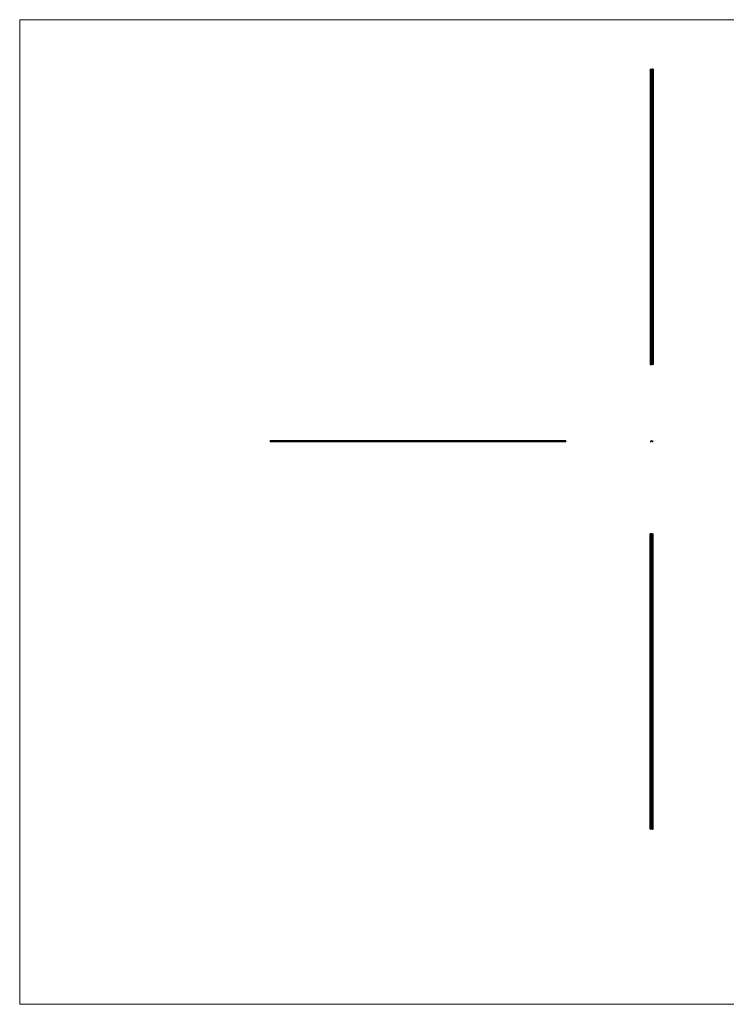
# Model space of a CAD drawing. Units: millimetres. Extents: x 500 to 29200, y 500 to 20500.
# Drawn here: x 500 to 14850, y 500 to 20500 of the extents above; entities that cross this region are included whole.
import ezdxf

# ---------------------------------------------------------------- set-up
doc = ezdxf.new("R2010")
doc.units = ezdxf.units.MM
doc.header["$LTSCALE"] = 100

msp = doc.modelspace()

# ---------------------------------------------------------------- linework, layer by layer
at = {"color": 7, "linetype": 'Continuous', "lineweight": 18}
for p, q in [((29200, 20500), (500, 20500)), ((500, 20500), (500, 500)), ((500, 500), (29200, 500))]:
    msp.add_line(p, q, dxfattribs=at)
at = {"color": 7, "linetype": 'Continuous', "lineweight": 25}
for p, q in [((13306, 19493), (13306, 13493)), ((13306, 19493), (13323, 19493)), ((13313, 19466), (13315, 19466)), ((13315, 19459), (13313, 19459)), ((13323, 19493), (13323, 13493)), ((13323, 19493), (13328, 19493)), ((13328, 19493), (13328, 13493)), ((13328, 19493), (13342, 19493)), ((13330, 19456), (13330, 19458)), ((13330, 19458), (13330, 19458)), ((13330, 19458), (13330, 19457)), ((13330, 19457), (13330, 19457)), ((13330, 19457), (13330, 19456)), ((13330, 19456), (13330, 19456)), ((13331, 19460), (13331, 19461)), ((13331, 19461), (13332, 19461)), ((13332, 19461), (13331, 19461)), ((13331, 19461), (13331, 19459)), ((13331, 19459), (13331, 19460)), ((13331, 19460), (13332, 19460)), ((13332, 19460), (13331, 19460)), ((13331, 19459), (13331, 19459)), ((13332, 19461), (13332, 19461)), ((13332, 19460), (13332, 19460)), ((13332, 19460), (13333, 19460)), ((13333, 19460), (13332, 19460)), ((13332, 19457), (13332, 19457)), ((13332, 19456), (13332, 19456)), ((13332, 19456), (13332, 19456)), ((13333, 19459), (13333, 19461)), ((13333, 19461), (13333, 19461)), ((13333, 19461), (13333, 19459)), ((13333, 19460), (13333, 19460)), ((13333, 19459), (13333, 19459)), ((13332, 19456), (13332, 19456)), ((13334, 19461), (13334, 19460)), ((13334, 19459), (13334, 19461)), ((13334, 19461), (13334, 19461)), ((13334, 19460), (13334, 19459)), ((13334, 19459), (13334, 19459)), ((13334, 19456), (13334, 19458)), ((13334, 19458), (13334, 19458)), ((13334, 19458), (13334, 19457)), ((13334, 19457), (13334, 19457)), ((13334, 19457), (13334, 19456)), ((13334, 19456), (13334, 19456)), ((13335, 19459), (13335, 19460)), ((13335, 19460), (13335, 19459)), ((13335, 19459), (13335, 19460)), ((13335, 19460), (13335, 19460)), ((13335, 19460), (13335, 19460)), ((13335, 19460), (13335, 19459)), ((13335, 19459), (13335, 19459)), ((13335, 19459), (13335, 19459)), ((13335, 19457), (13335, 19458)), ((13336, 19460), (13336, 19459)), ((13336, 19459), (13336, 19460)), ((13336, 19459), (13336, 19459)), ((13336, 19456), (13336, 19458)), ((13336, 19458), (13336, 19458)), ((13336, 19458), (13336, 19457)), ((13336, 19457), (13336, 19457)), ((13336, 19457), (13336, 19456)), ((13336, 19456), (13336, 19456)), ((13337, 19460), (13337, 19460)), ((13337, 19460), (13337, 19459)), ((13337, 19459), (13337, 19460)), ((13337, 19460), (13337, 19460)), ((13337, 19459), (13337, 19459)), ((13338, 19459), (13338, 19460)), ((13338, 19460), (13338, 19459)), ((13338, 19459), (13338, 19460)), ((13338, 19460), (13338, 19460)), ((13338, 19460), (13338, 19460)), ((13338, 19460), (13338, 19459)), ((13338, 19459), (13338, 19459)), ((13338, 19459), (13338, 19459)), ((13338, 19458), (13338, 19458)), ((13338, 19457), (13338, 19457)), ((13338, 19457), (13338, 19457)), ((13338, 19457), (13338, 19457)), ((13338, 19457), (13338, 19457)), ((13339, 19459), (13339, 19460)), ((13339, 19460), (13339, 19459)), ((13339, 19460), (13339, 19460)), ((13339, 19460), (13339, 19460)), ((13339, 19460), (13339, 19459)), ((13339, 19459), (13339, 19459)), ((13339, 19459), (13340, 19459)), ((13339, 19458), (13339, 19458)), ((13339, 19456), (13339, 19456)), ((13340, 19459), (13340, 19460)), ((13340, 19458), (13340, 19458)), ((13340, 19457), (13341, 19457)), ((13340, 19457), (13340, 19457)), ((13340, 19456), (13340, 19456)), ((13341, 19456), (13341, 19456)), ((13342, 19493), (13342, 13493)), ((13348, 19493), (13342, 19493)), ((13348, 19493), (13348, 13493)), ((13364, 19493), (13348, 19493)), ((13357, 19466), (13355, 19466)), ((13355, 19459), (13357, 19459)), ((13364, 19493), (13364, 13493)), ((13313, 19095), (13315, 19095)), ((13315, 19088), (13313, 19088)), ((13357, 19095), (13355, 19095)), ((13355, 19088), (13357, 19088)), ((13313, 18723), (13315, 18723)), ((13315, 18717), (13313, 18717)), ((13357, 18723), (13355, 18723)), ((13355, 18717), (13357, 18717)), ((13313, 18352), (13315, 18352)), ((13315, 18346), (13313, 18346)), ((13357, 18352), (13355, 18352)), ((13355, 18346), (13357, 18346)), ((13313, 17981), (13315, 17981)), ((13315, 17974), (13313, 17974)), ((13357, 17981), (13355, 17981)), ((13355, 17974), (13357, 17974)), ((13313, 17610), (13315, 17610)), ((13315, 17603), (13313, 17603)), ((13357, 17610), (13355, 17610)), ((13355, 17603), (13357, 17603)), ((13313, 17238), (13315, 17238)), ((13315, 17232), (13313, 17232)), ((13357, 17238), (13355, 17238)), ((13355, 17232), (13357, 17232)), ((13313, 16867), (13315, 16867)), ((13315, 16861), (13313, 16861)), ((13357, 16867), (13355, 16867)), ((13355, 16861), (13357, 16861)), ((13313, 16496), (13315, 16496)), ((13315, 16489), (13313, 16489)), ((13357, 16496), (13355, 16496)), ((13355, 16489), (13357, 16489)), ((13313, 16125), (13315, 16125)), ((13315, 16118), (13313, 16118)), ((13357, 16125), (13355, 16125)), ((13355, 16118), (13357, 16118)), ((13313, 15753), (13315, 15753)), ((13315, 15747), (13313, 15747)), ((13357, 15753), (13355, 15753)), ((13355, 15747), (13357, 15747)), ((13313, 15382), (13315, 15382)), ((13315, 15376), (13313, 15376)), ((13357, 15382), (13355, 15382)), ((13355, 15376), (13357, 15376)), ((13313, 15011), (13315, 15011)), ((13315, 15004), (13313, 15004)), ((13357, 15011), (13355, 15011)), ((13355, 15004), (13357, 15004)), ((13313, 14640), (13315, 14640)), ((13315, 14633), (13313, 14633)), ((13357, 14640), (13355, 14640)), ((13355, 14633), (13357, 14633)), ((13313, 14268), (13315, 14268)), ((13315, 14262), (13313, 14262)), ((13357, 14268), (13355, 14268)), ((13355, 14262), (13357, 14262)), ((13313, 13897), (13315, 13897)), ((13315, 13891), (13313, 13891)), ((13357, 13897), (13355, 13897)), ((13355, 13891), (13357, 13891)), ((13306, 13493), (13323, 13493)), ((13313, 13526), (13315, 13526)), ((13315, 13519), (13313, 13519)), ((13323, 13493), (13328, 13493)), ((13328, 13493), (13342, 13493)), ((13348, 13493), (13342, 13493)), ((13364, 13493), (13348, 13493)), ((13357, 13526), (13355, 13526)), ((13355, 13519), (13357, 13519)), ((11590, 11947), (5590, 11947)), ((5590, 11938), (5590, 11947)), ((5590, 11938), (11590, 11938)), ((5590, 11938), (5590, 11935)), ((5590, 11935), (5590, 11932)), ((5590, 11935), (11590, 11935)), ((5590, 11932), (11590, 11932)), ((11590, 11938), (11590, 11947)), ((11590, 11938), (11590, 11935)), ((11590, 11935), (11590, 11932)), ((13306, 11935), (13306, 11932)), ((13323, 11935), (13306, 11935)), ((13306, 11932), (13323, 11932)), ((13348, 11935), (13364, 11935)), ((13364, 11932), (13348, 11932)), ((13364, 11935), (13364, 11932)), ((13306, 4058), (13306, 10058)), ((13323, 10058), (13306, 10058)), ((13315, 10031), (13313, 10031)), ((13313, 10025), (13315, 10025)), ((13323, 4058), (13323, 10058)), ((13326, 10058), (13323, 10058)), ((13326, 4058), (13326, 10058)), ((13345, 10058), (13326, 10058)), ((13345, 4058), (13345, 10058)), ((13345, 10058), (13348, 10058)), ((13348, 4058), (13348, 10058)), ((13348, 10058), (13364, 10058)), ((13355, 10031), (13357, 10031)), ((13357, 10025), (13355, 10025)), ((13364, 4058), (13364, 10058)), ((13315, 9660), (13313, 9660)), ((13313, 9653), (13315, 9653)), ((13355, 9660), (13357, 9660)), ((13357, 9653), (13355, 9653)), ((13315, 9289), (13313, 9289)), ((13313, 9282), (13315, 9282)), ((13355, 9289), (13357, 9289)), ((13357, 9282), (13355, 9282)), ((13315, 8917), (13313, 8917)), ((13313, 8911), (13315, 8911)), ((13355, 8917), (13357, 8917)), ((13357, 8911), (13355, 8911)), ((13315, 8546), (13313, 8546)), ((13313, 8540), (13315, 8540)), ((13355, 8546), (13357, 8546)), ((13357, 8540), (13355, 8540)), ((13315, 8175), (13313, 8175)), ((13313, 8168), (13315, 8168)), ((13355, 8175), (13357, 8175)), ((13357, 8168), (13355, 8168)), ((13315, 7804), (13313, 7804)), ((13355, 7804), (13357, 7804)), ((13313, 7797), (13315, 7797)), ((13357, 7797), (13355, 7797)), ((13315, 7432), (13313, 7432)), ((13313, 7426), (13315, 7426)), ((13355, 7432), (13357, 7432)), ((13357, 7426), (13355, 7426)), ((13315, 7061), (13313, 7061)), ((13313, 7055), (13315, 7055)), ((13355, 7061), (13357, 7061)), ((13357, 7055), (13355, 7055)), ((13315, 6690), (13313, 6690)), ((13313, 6683), (13315, 6683)), ((13355, 6690), (13357, 6690)), ((13357, 6683), (13355, 6683)), ((13315, 6319), (13313, 6319)), ((13313, 6312), (13315, 6312)), ((13355, 6319), (13357, 6319)), ((13357, 6312), (13355, 6312)), ((13315, 5947), (13313, 5947)), ((13313, 5941), (13315, 5941)), ((13355, 5947), (13357, 5947)), ((13357, 5941), (13355, 5941)), ((13315, 5576), (13313, 5576)), ((13313, 5570), (13315, 5570)), ((13355, 5576), (13357, 5576)), ((13357, 5570), (13355, 5570)), ((13315, 5205), (13313, 5205)), ((13355, 5205), (13357, 5205)), ((13313, 5198), (13315, 5198)), ((13357, 5198), (13355, 5198)), ((13315, 4834), (13313, 4834)), ((13313, 4827), (13315, 4827)), ((13355, 4834), (13357, 4834)), ((13357, 4827), (13355, 4827)), ((13315, 4462), (13313, 4462)), ((13313, 4456), (13315, 4456)), ((13355, 4462), (13357, 4462)), ((13357, 4456), (13355, 4456)), ((13323, 4058), (13306, 4058)), ((13315, 4091), (13313, 4091)), ((13313, 4085), (13315, 4085)), ((13326, 4058), (13323, 4058)), ((13345, 4058), (13326, 4058)), ((13345, 4058), (13348, 4058)), ((13348, 4058), (13364, 4058)), ((13355, 4091), (13357, 4091)), ((13357, 4085), (13355, 4085))]:
    msp.add_line(p, q, dxfattribs=at)
at = {"color": 7, "linetype": 'Continuous', "lineweight": 25, "flags": 128}
for points in [[(13332, 19457), (13332, 19457), (13332, 19456), (13332, 19456)], [(13335, 19458), (13335, 19457), (13335, 19457), (13335, 19457)], [(13335, 19457), (13335, 19457), (13335, 19457)], [(13339, 19456), (13339, 19457), (13339, 19457), (13338, 19458)], [(13338, 19458), (13339, 19457), (13339, 19457), (13339, 19456)], [(13339, 19456), (13339, 19457), (13339, 19457), (13339, 19458)], [(13339, 19458), (13339, 19457), (13339, 19457), (13339, 19456)], [(13340, 19458), (13340, 19457), (13340, 19457), (13340, 19456)], [(13341, 19456), (13341, 19457), (13340, 19457), (13340, 19458)], [(13340, 19456), (13340, 19456), (13340, 19457)], [(13340, 19457), (13340, 19457), (13340, 19457)], [(13340, 19457), (13340, 19457), (13340, 19457)], [(13341, 19457), (13341, 19456), (13341, 19456)]]:
    msp.add_lwpolyline(points, dxfattribs=at)
at = {"color": 7, "linetype": 'Continuous', "lineweight": 25}
for centre, radius, start, end in [((13313, 19463), 3.25, 90, 270), ((13315, 19463), 3.25, 270, 90), ((13596, 19210), 361, 136.8315, 136.9084), ((13355, 19463), 3.25, 90, 270), ((13357, 19463), 3.25, 270, 90), ((13313, 19091), 3.25, 90, 270), ((13315, 19091), 3.25, 270, 90), ((13355, 19091), 3.25, 90, 270), ((13357, 19091), 3.25, 270, 90), ((13313, 18720), 3.25, 90, 270), ((13315, 18720), 3.25, 270, 90), ((13355, 18720), 3.25, 90, 270), ((13357, 18720), 3.25, 270, 90), ((13313, 18349), 3.25, 90, 270), ((13315, 18349), 3.25, 270, 90), ((13355, 18349), 3.25, 90, 270), ((13357, 18349), 3.25, 270, 90), ((13313, 17978), 3.25, 90, 270), ((13315, 17978), 3.25, 270, 90), ((13355, 17978), 3.25, 90, 270), ((13357, 17978), 3.25, 270, 90), ((13313, 17606), 3.25, 90, 270), ((13315, 17606), 3.25, 270, 90), ((13355, 17606), 3.25, 90, 270), ((13357, 17606), 3.25, 270, 90), ((13313, 17235), 3.25, 90, 270), ((13315, 17235), 3.25, 270, 90), ((13355, 17235), 3.25, 90, 270), ((13357, 17235), 3.25, 270, 90), ((13313, 16864), 3.25, 90, 270), ((13315, 16864), 3.25, 270, 90), ((13355, 16864), 3.25, 90, 270), ((13357, 16864), 3.25, 270, 90), ((13313, 16493), 3.25, 90, 270), ((13315, 16493), 3.25, 270, 90), ((13355, 16493), 3.25, 90, 270), ((13357, 16493), 3.25, 270, 90), ((13313, 16121), 3.25, 90, 270), ((13315, 16121), 3.25, 270, 90), ((13355, 16121), 3.25, 90, 270), ((13357, 16121), 3.25, 270, 90), ((13313, 15750), 3.25, 90, 270), ((13315, 15750), 3.25, 270, 90), ((13355, 15750), 3.25, 90, 270), ((13357, 15750), 3.25, 270, 90), ((13313, 15379), 3.25, 90, 270), ((13315, 15379), 3.25, 270, 90), ((13355, 15379), 3.25, 90, 270), ((13357, 15379), 3.25, 270, 90), ((13313, 15008), 3.25, 90, 270), ((13315, 15008), 3.25, 270, 90), ((13355, 15008), 3.25, 90, 270), ((13357, 15008), 3.25, 270, 90), ((13313, 14636), 3.25, 90, 270), ((13315, 14636), 3.25, 270, 90), ((13355, 14636), 3.25, 90, 270), ((13357, 14636), 3.25, 270, 90), ((13313, 14265), 3.25, 90, 270), ((13315, 14265), 3.25, 270, 90), ((13355, 14265), 3.25, 90, 270), ((13357, 14265), 3.25, 270, 90), ((13313, 13894), 3.25, 90, 270), ((13315, 13894), 3.25, 270, 90), ((13355, 13894), 3.25, 90, 270), ((13357, 13894), 3.25, 270, 90), ((13313, 13523), 3.25, 90, 270), ((13315, 13523), 3.25, 270, 90), ((13355, 13523), 3.25, 90, 270), ((13357, 13523), 3.25, 270, 90), ((13323, 11938), 3, 270, 0), ((13323, 11938), 5.5, 270, 0), ((13335, 11938), 9.5, 0, 180), ((13335, 11938), 7, 0, 180), ((13348, 11938), 5.5, 180, 270), ((13348, 11938), 3, 180, 270), ((13313, 10028), 3.25, 90, 270), ((13315, 10028), 3.25, 270, 90), ((13355, 10028), 3.25, 90, 270), ((13357, 10028), 3.25, 270, 90), ((13313, 9657), 3.25, 90, 270), ((13315, 9657), 3.25, 270, 90), ((13355, 9657), 3.25, 90, 270), ((13357, 9657), 3.25, 270, 90), ((13313, 9285), 3.25, 90, 270), ((13315, 9285), 3.25, 270, 90), ((13355, 9285), 3.25, 90, 270), ((13357, 9285), 3.25, 270, 90), ((13313, 8914), 3.25, 90, 270), ((13315, 8914), 3.25, 270, 90), ((13355, 8914), 3.25, 90, 270), ((13357, 8914), 3.25, 270, 90), ((13313, 8543), 3.25, 90, 270), ((13315, 8543), 3.25, 270, 90), ((13355, 8543), 3.25, 90, 270), ((13357, 8543), 3.25, 270, 90), ((13313, 8172), 3.25, 90, 270), ((13315, 8172), 3.25, 270, 90), ((13355, 8172), 3.25, 90, 270), ((13357, 8172), 3.25, 270, 90), ((13313, 7800), 3.25, 90, 270), ((13315, 7800), 3.25, 270, 90), ((13355, 7800), 3.25, 90, 270), ((13357, 7800), 3.25, 270, 90), ((13313, 7429), 3.25, 90, 270), ((13315, 7429), 3.25, 270, 90), ((13355, 7429), 3.25, 90, 270), ((13357, 7429), 3.25, 270, 90), ((13313, 7058), 3.25, 90, 270), ((13315, 7058), 3.25, 270, 90), ((13355, 7058), 3.25, 90, 270), ((13357, 7058), 3.25, 270, 90), ((13313, 6687), 3.25, 90, 270), ((13315, 6687), 3.25, 270, 90), ((13355, 6687), 3.25, 90, 270), ((13357, 6687), 3.25, 270, 90), ((13313, 6315), 3.25, 90, 270), ((13315, 6315), 3.25, 270, 90), ((13355, 6315), 3.25, 90, 270), ((13357, 6315), 3.25, 270, 90), ((13313, 5944), 3.25, 90, 270), ((13315, 5944), 3.25, 270, 90), ((13355, 5944), 3.25, 90, 270), ((13357, 5944), 3.25, 270, 90), ((13313, 5573), 3.25, 90, 270), ((13315, 5573), 3.25, 270, 90), ((13355, 5573), 3.25, 90, 270), ((13357, 5573), 3.25, 270, 90), ((13313, 5202), 3.25, 90, 270), ((13315, 5202), 3.25, 270, 90), ((13355, 5202), 3.25, 90, 270), ((13357, 5202), 3.25, 270, 90), ((13313, 4830), 3.25, 90, 270), ((13315, 4830), 3.25, 270, 90), ((13355, 4830), 3.25, 90, 270), ((13357, 4830), 3.25, 270, 90), ((13313, 4459), 3.25, 90, 270), ((13315, 4459), 3.25, 270, 90), ((13355, 4459), 3.25, 90, 270), ((13357, 4459), 3.25, 270, 90), ((13313, 4088), 3.25, 90, 270), ((13315, 4088), 3.25, 270, 90), ((13355, 4088), 3.25, 90, 270), ((13357, 4088), 3.25, 270, 90)]:
    msp.add_arc(centre, radius, start, end, dxfattribs=at)
for points, knots in [([(13331, 19457), (13331, 19457), (13331, 19457), (13331, 19457), (13331, 19457), (13331, 19458), (13331, 19458), (13331, 19458)], [0, 0, 0, 0, 0.325754, 0.503853, 0.683023, 0.844539, 1, 1, 1, 1]), ([(13331, 19458), (13331, 19458), (13331, 19458), (13331, 19457), (13331, 19457), (13331, 19457), (13331, 19457), (13331, 19457)], [0, 0, 0, 0, 0.189009, 0.363016, 0.537782, 0.703282, 1, 1, 1, 1]), ([(13331, 19456), (13331, 19456), (13331, 19456), (13331, 19456), (13331, 19456), (13331, 19457), (13331, 19457), (13331, 19457)], [0, 0, 0, 0, 0.193024, 0.358086, 0.52349, 0.688311, 1, 1, 1, 1]), ([(13331, 19457), (13331, 19457), (13331, 19457), (13331, 19456), (13331, 19456), (13331, 19456), (13331, 19456), (13331, 19456)], [0, 0, 0, 0, 0.30932, 0.481881, 0.654611, 0.820132, 1, 1, 1, 1]), ([(13331, 19457), (13331, 19457), (13331, 19457), (13331, 19457), (13331, 19457), (13331, 19457), (13331, 19457), (13331, 19457)], [0, 0, 0, 0, 0.1667489, 0.3551557, 0.5206549, 0.7436876, 1, 1, 1, 1]), ([(13331, 19457), (13331, 19457), (13331, 19457), (13331, 19457), (13331, 19457), (13331, 19457)], [0, 0, 0, 0, 0.2491615, 0.4984495, 1, 1, 1, 1]), ([(13331, 19457), (13331, 19456), (13331, 19456), (13331, 19456), (13331, 19456), (13331, 19456), (13331, 19456)], [0, 0, 0, 0, 0.3078104, 0.6186439, 0.8851267, 1, 1, 1, 1]), ([(13331, 19456), (13331, 19456), (13331, 19456), (13331, 19456), (13331, 19457), (13331, 19457), (13331, 19457), (13331, 19457)], [0, 0, 0, 0, 0.179406, 0.379265, 0.549711, 0.716303, 1, 1, 1, 1]), ([(13331, 19457), (13331, 19457), (13331, 19457), (13331, 19457), (13331, 19457), (13331, 19457), (13331, 19457), (13331, 19457)], [0, 0, 0, 0, 0.31558, 0.490616, 0.667014, 0.825879, 1, 1, 1, 1]), ([(13332, 19460), (13332, 19460), (13332, 19460), (13332, 19460), (13332, 19460), (13332, 19460), (13332, 19460), (13332, 19460)], [0, 0, 0, 0, 0.275877, 0.495932, 0.716464, 0.912816, 1, 1, 1, 1]), ([(13333, 19460), (13333, 19460), (13332, 19460), (13332, 19460), (13332, 19460), (13332, 19460)], [0, 0, 0, 0, 0.450585, 0.837103, 1, 1, 1, 1]), ([(13332, 19460), (13332, 19460), (13332, 19460), (13332, 19460), (13332, 19460), (13332, 19460)], [0, 0, 0, 0, 0.46481, 0.72414, 1, 1, 1, 1]), ([(13332, 19460), (13332, 19460), (13332, 19460), (13332, 19460), (13332, 19460), (13332, 19460)], [0, 0, 0, 0, 0.497321, 0.743768, 1, 1, 1, 1]), ([(13332, 19460), (13332, 19460), (13332, 19460), (13332, 19460), (13332, 19459), (13332, 19459), (13332, 19459), (13332, 19459)], [0, 0, 0, 0, 0.205398, 0.411314, 0.625618, 0.831877, 1, 1, 1, 1]), ([(13332, 19459), (13332, 19459), (13332, 19459), (13333, 19460), (13333, 19460), (13333, 19460), (13333, 19460)], [0, 0, 0, 0, 0.387308, 0.66886, 0.950965, 1, 1, 1, 1]), ([(13333, 19460), (13333, 19460), (13332, 19460), (13332, 19460), (13332, 19460), (13332, 19460)], [0, 0, 0, 0, 0.353295, 0.712636, 1, 1, 1, 1]), ([(13332, 19460), (13332, 19460), (13332, 19460), (13332, 19460), (13332, 19460), (13332, 19460)], [0, 0, 0, 0, 0.384242, 0.651085, 1, 1, 1, 1]), ([(13332, 19460), (13332, 19460), (13332, 19460), (13332, 19460), (13332, 19460), (13332, 19460)], [0, 0, 0, 0, 0.461498, 0.726601, 1, 1, 1, 1]), ([(13332, 19460), (13332, 19460), (13332, 19460), (13333, 19460), (13333, 19460), (13333, 19460), (13333, 19460)], [0, 0, 0, 0, 0.355873, 0.588531, 0.823805, 1, 1, 1, 1]), ([(13332, 19457), (13332, 19457), (13332, 19457), (13332, 19457), (13332, 19457), (13332, 19458), (13332, 19458), (13332, 19458)], [0, 0, 0, 0, 0.198907, 0.39978, 0.590222, 0.796968, 1, 1, 1, 1]), ([(13332, 19458), (13332, 19458), (13332, 19458), (13332, 19457), (13332, 19457), (13332, 19457), (13332, 19457), (13332, 19457)], [0, 0, 0, 0, 0.274404, 0.539661, 0.767324, 0.964655, 1, 1, 1, 1]), ([(13332, 19457), (13332, 19457), (13332, 19457), (13332, 19457), (13332, 19457), (13332, 19457), (13332, 19457), (13332, 19457)], [0, 0, 0, 0, 0.292997, 0.523759, 0.755318, 0.918382, 1, 1, 1, 1]), ([(13332, 19457), (13332, 19457), (13332, 19457), (13332, 19457), (13332, 19457), (13332, 19457), (13332, 19457)], [0, 0, 0, 0, 0.211897, 0.424412, 0.711198, 1, 1, 1, 1]), ([(13332, 19457), (13332, 19457), (13332, 19457), (13332, 19457), (13332, 19457), (13332, 19457)], [0, 0, 0, 0, 0.472155, 0.72163, 1, 1, 1, 1]), ([(13332, 19457), (13332, 19457), (13332, 19457), (13332, 19457), (13332, 19457), (13332, 19457), (13332, 19457), (13332, 19457)], [0, 0, 0, 0, 0.267451, 0.463763, 0.659738, 0.873978, 1, 1, 1, 1]), ([(13333, 19460), (13333, 19460), (13333, 19460), (13333, 19460), (13333, 19460), (13333, 19460)], [0, 0, 0, 0, 0.249107, 0.499268, 1, 1, 1, 1]), ([(13334, 19460), (13334, 19460), (13334, 19460), (13333, 19460), (13333, 19460), (13333, 19460), (13333, 19460), (13333, 19460)], [0, 0, 0, 0, 0.239904, 0.481606, 0.702303, 0.924864, 1, 1, 1, 1]), ([(13333, 19460), (13333, 19460), (13333, 19460), (13333, 19460), (13334, 19459), (13334, 19459), (13334, 19459), (13334, 19459)], [0, 0, 0, 0, 0.215446, 0.432796, 0.631119, 0.864652, 1, 1, 1, 1]), ([(13333, 19460), (13333, 19460), (13333, 19460), (13334, 19460), (13334, 19460), (13334, 19460), (13334, 19460), (13334, 19460)], [0, 0, 0, 0, 0.214559, 0.43014, 0.641774, 0.851487, 1, 1, 1, 1]), ([(13334, 19460), (13334, 19460), (13334, 19460), (13334, 19460), (13333, 19460), (13333, 19460), (13333, 19460), (13333, 19460)], [0, 0, 0, 0, 0.240465, 0.482386, 0.702424, 0.920967, 1, 1, 1, 1]), ([(13334, 19457), (13334, 19457), (13334, 19457), (13333, 19457), (13333, 19457), (13333, 19458), (13333, 19458), (13333, 19458)], [0, 0, 0, 0, 0.366321, 0.55003, 0.735392, 0.894521, 1, 1, 1, 1]), ([(13333, 19458), (13333, 19458), (13333, 19458), (13333, 19457), (13333, 19457), (13333, 19457), (13333, 19457), (13333, 19457)], [0, 0, 0, 0, 0.155695, 0.312038, 0.463017, 0.660815, 1, 1, 1, 1]), ([(13333, 19456), (13333, 19456), (13333, 19456), (13333, 19456), (13333, 19456), (13334, 19457), (13334, 19457), (13334, 19457)], [0, 0, 0, 0, 0.1558316, 0.3120652, 0.4620425, 0.6778759, 1, 1, 1, 1]), ([(13333, 19457), (13333, 19457), (13333, 19457), (13333, 19456), (13333, 19456), (13333, 19456), (13333, 19456), (13333, 19456), (13333, 19456)], [0, 0, 0, 0, 0.2423356, 0.4869843, 0.6504703, 0.8150552, 0.9656963, 1, 1, 1, 1]), ([(13333, 19457), (13333, 19457), (13333, 19457), (13333, 19457), (13333, 19457), (13333, 19457), (13333, 19457), (13333, 19457)], [0, 0, 0, 0, 0.146934, 0.294313, 0.441221, 0.679497, 1, 1, 1, 1]), ([(13333, 19457), (13333, 19457), (13333, 19457), (13333, 19457), (13333, 19457), (13333, 19457)], [0, 0, 0, 0, 0.250486, 0.500715, 1, 1, 1, 1]), ([(13333, 19457), (13333, 19456), (13333, 19456), (13333, 19456), (13333, 19456), (13333, 19456), (13333, 19456)], [0, 0, 0, 0, 0.3403375, 0.5962615, 0.8521399, 1, 1, 1, 1]), ([(13333, 19457), (13333, 19457), (13333, 19457), (13333, 19457), (13333, 19457), (13333, 19457), (13333, 19457), (13333, 19457), (13333, 19457)], [0, 0, 0, 0, 0.287458, 0.508974, 0.663833, 0.819555, 0.969856, 1, 1, 1, 1]), ([(13333, 19456), (13333, 19456), (13333, 19456), (13333, 19456), (13333, 19456), (13333, 19457), (13333, 19457), (13333, 19457)], [0, 0, 0, 0, 0.15206, 0.304829, 0.45765, 0.664207, 1, 1, 1, 1]), ([(13334, 19460), (13334, 19460), (13334, 19460), (13334, 19460), (13334, 19460), (13334, 19460), (13334, 19460)], [0, 0, 0, 0, 0.2459, 0.581203, 0.911601, 1, 1, 1, 1]), ([(13334, 19459), (13334, 19459), (13334, 19459), (13334, 19459), (13334, 19460), (13334, 19460)], [0, 0, 0, 0, 0.24924, 0.625046, 1, 1, 1, 1]), ([(13334, 19460), (13334, 19460), (13334, 19460), (13334, 19460), (13334, 19460), (13334, 19460), (13334, 19460), (13334, 19460)], [0, 0, 0, 0, 0.2264324, 0.4548602, 0.6530689, 0.8580481, 1, 1, 1, 1]), ([(13334, 19460), (13334, 19460), (13334, 19460), (13334, 19460), (13334, 19460), (13334, 19460), (13334, 19460), (13334, 19460)], [0, 0, 0, 0, 0.238323, 0.478651, 0.691198, 0.900467, 1, 1, 1, 1]), ([(13335, 19460), (13335, 19460), (13335, 19460), (13335, 19460), (13335, 19460), (13335, 19460), (13335, 19460), (13335, 19460), (13335, 19460)], [0, 0, 0, 0, 0.262599, 0.467709, 0.632903, 0.798231, 0.966723, 1, 1, 1, 1]), ([(13335, 19460), (13335, 19460), (13335, 19460), (13335, 19460), (13335, 19460), (13335, 19460), (13335, 19460), (13335, 19460)], [0, 0, 0, 0, 0.190065, 0.331402, 0.473481, 0.600766, 1, 1, 1, 1]), ([(13335, 19460), (13335, 19460), (13335, 19460), (13335, 19460), (13336, 19460), (13336, 19460), (13336, 19460), (13336, 19460), (13336, 19460)], [0, 0, 0, 0, 0.250432, 0.503982, 0.662951, 0.822088, 0.977851, 1, 1, 1, 1]), ([(13336, 19460), (13336, 19460), (13336, 19460), (13335, 19460), (13335, 19460), (13335, 19460), (13335, 19460)], [0, 0, 0, 0, 0.2996309, 0.6006226, 0.894285, 1, 1, 1, 1]), ([(13335, 19460), (13335, 19460), (13335, 19460), (13335, 19460), (13335, 19460), (13335, 19460), (13335, 19460)], [0, 0, 0, 0, 0.3740424, 0.6134489, 0.850851, 1, 1, 1, 1]), ([(13335, 19460), (13335, 19460), (13335, 19460), (13335, 19460), (13335, 19460), (13335, 19460)], [0, 0, 0, 0, 0.2509548, 0.5024925, 1, 1, 1, 1]), ([(13335, 19460), (13335, 19460), (13335, 19460), (13335, 19460), (13335, 19460), (13335, 19460)], [0, 0, 0, 0, 0.251329, 0.502503, 1, 1, 1, 1]), ([(13335, 19457), (13335, 19457), (13335, 19457), (13335, 19457), (13335, 19457), (13335, 19457)], [0, 0, 0, 0, 0.251388, 0.503154, 1, 1, 1, 1]), ([(13335, 19457), (13335, 19457), (13335, 19456), (13335, 19456), (13335, 19456), (13335, 19456), (13335, 19456), (13335, 19456)], [0, 0, 0, 0, 0.243375, 0.488668, 0.703795, 0.908166, 1, 1, 1, 1]), ([(13335, 19456), (13335, 19456), (13335, 19456), (13335, 19456), (13336, 19456), (13336, 19456), (13336, 19457), (13336, 19457)], [0, 0, 0, 0, 0.243538, 0.488737, 0.708745, 0.908942, 1, 1, 1, 1]), ([(13336, 19457), (13336, 19457), (13336, 19457), (13335, 19457), (13335, 19457), (13335, 19457), (13335, 19457), (13335, 19457)], [0, 0, 0, 0, 0.23019, 0.462832, 0.665498, 0.882637, 1, 1, 1, 1]), ([(13335, 19457), (13335, 19457), (13335, 19457), (13335, 19457), (13335, 19457), (13335, 19457)], [0, 0, 0, 0, 0.250222, 0.500595, 1, 1, 1, 1]), ([(13335, 19457), (13335, 19457), (13335, 19456), (13335, 19456), (13335, 19456), (13335, 19456), (13335, 19456), (13335, 19456)], [0, 0, 0, 0, 0.198493, 0.398694, 0.636223, 0.869262, 1, 1, 1, 1]), ([(13335, 19456), (13335, 19456), (13335, 19456), (13335, 19456), (13335, 19456), (13335, 19457), (13335, 19457), (13335, 19457)], [0, 0, 0, 0, 0.25735, 0.517232, 0.747903, 0.945192, 1, 1, 1, 1]), ([(13335, 19457), (13335, 19457), (13335, 19457), (13335, 19457), (13335, 19457), (13335, 19457), (13335, 19457), (13335, 19457)], [0, 0, 0, 0, 0.219315, 0.440351, 0.640929, 0.851119, 1, 1, 1, 1]), ([(13335, 19457), (13335, 19457), (13335, 19457), (13335, 19457), (13335, 19457), (13335, 19457), (13335, 19457), (13335, 19457)], [0, 0, 0, 0, 0.2638874, 0.5305912, 0.7629207, 0.9642552, 1, 1, 1, 1]), ([(13336, 19460), (13336, 19460), (13336, 19460), (13336, 19460), (13336, 19460), (13336, 19460), (13336, 19460), (13336, 19460)], [0, 0, 0, 0, 0.194124, 0.343025, 0.492929, 0.628254, 1, 1, 1, 1]), ([(13336, 19460), (13336, 19460), (13336, 19460), (13336, 19460), (13336, 19460), (13336, 19460), (13336, 19460), (13336, 19460), (13336, 19460)], [0, 0, 0, 0, 0.266847, 0.466164, 0.622027, 0.777793, 0.934976, 1, 1, 1, 1]), ([(13337, 19460), (13337, 19460), (13337, 19460), (13336, 19460), (13336, 19460), (13336, 19460), (13336, 19460), (13336, 19460)], [0, 0, 0, 0, 0.23829, 0.478501, 0.694659, 0.916102, 1, 1, 1, 1]), ([(13336, 19460), (13336, 19460), (13336, 19460), (13336, 19460), (13337, 19459), (13337, 19459), (13337, 19459), (13337, 19459)], [0, 0, 0, 0, 0.2206137, 0.4427313, 0.6431952, 0.8710786, 1, 1, 1, 1]), ([(13337, 19460), (13337, 19460), (13337, 19460), (13337, 19460), (13336, 19460), (13336, 19460), (13336, 19460), (13336, 19460)], [0, 0, 0, 0, 0.239515, 0.480765, 0.697563, 0.91408, 1, 1, 1, 1]), ([(13336, 19460), (13336, 19460), (13336, 19460), (13337, 19460), (13337, 19460), (13337, 19460), (13337, 19460), (13337, 19460)], [0, 0, 0, 0, 0.217891, 0.436456, 0.648302, 0.855553, 1, 1, 1, 1]), ([(13337, 19460), (13337, 19460), (13337, 19460), (13337, 19460), (13337, 19460), (13337, 19460)], [0, 0, 0, 0, 0.441647, 0.823777, 1, 1, 1, 1]), ([(13337, 19459), (13337, 19459), (13337, 19459), (13337, 19460), (13337, 19460), (13337, 19460)], [0, 0, 0, 0, 0.499731, 0.929863, 1, 1, 1, 1]), ([(13337, 19460), (13337, 19460), (13337, 19460), (13337, 19460), (13337, 19460), (13337, 19460), (13337, 19460), (13337, 19460)], [0, 0, 0, 0, 0.219844, 0.441508, 0.638393, 0.843922, 1, 1, 1, 1]), ([(13337, 19460), (13337, 19460), (13337, 19460), (13337, 19460), (13337, 19460), (13337, 19460), (13337, 19460), (13337, 19460)], [0, 0, 0, 0, 0.286218, 0.530805, 0.751258, 0.949724, 1, 1, 1, 1]), ([(13338, 19457), (13338, 19457), (13338, 19457), (13337, 19457), (13337, 19458), (13337, 19458), (13337, 19458), (13337, 19458)], [0, 0, 0, 0, 0.431445, 0.603608, 0.777428, 0.932064, 1, 1, 1, 1]), ([(13337, 19458), (13337, 19458), (13337, 19458), (13337, 19457), (13337, 19457), (13337, 19457), (13337, 19457), (13337, 19457)], [0, 0, 0, 0, 0.150818, 0.30237, 0.446848, 0.64738, 1, 1, 1, 1]), ([(13337, 19456), (13337, 19456), (13337, 19456), (13337, 19456), (13338, 19456), (13338, 19457), (13338, 19457), (13338, 19457)], [0, 0, 0, 0, 0.155661, 0.311714, 0.464307, 0.678928, 1, 1, 1, 1]), ([(13337, 19457), (13337, 19457), (13337, 19457), (13337, 19456), (13337, 19456), (13337, 19456), (13337, 19456), (13337, 19456), (13337, 19456)], [0, 0, 0, 0, 0.2566204, 0.5159837, 0.6726903, 0.8305563, 0.9758794, 1, 1, 1, 1]), ([(13337, 19457), (13337, 19457), (13337, 19457), (13337, 19457), (13337, 19457), (13337, 19457), (13337, 19457), (13337, 19457)], [0, 0, 0, 0, 0.146375, 0.293178, 0.442071, 0.681878, 1, 1, 1, 1]), ([(13337, 19457), (13337, 19457), (13337, 19457), (13337, 19457), (13337, 19457), (13337, 19457)], [0, 0, 0, 0, 0.250355, 0.500497, 1, 1, 1, 1]), ([(13337, 19457), (13337, 19456), (13337, 19456), (13337, 19456), (13337, 19456), (13337, 19456), (13337, 19456)], [0, 0, 0, 0, 0.3399553, 0.5994124, 0.8588565, 1, 1, 1, 1]), ([(13337, 19456), (13337, 19456), (13337, 19456), (13337, 19456), (13337, 19456), (13337, 19457), (13337, 19457), (13337, 19457)], [0, 0, 0, 0, 0.147806, 0.296065, 0.444463, 0.653126, 1, 1, 1, 1]), ([(13337, 19457), (13337, 19457), (13337, 19457), (13337, 19457), (13337, 19457), (13337, 19457), (13337, 19457), (13337, 19457), (13337, 19457)], [0, 0, 0, 0, 0.300812, 0.52054, 0.672952, 0.826167, 0.972809, 1, 1, 1, 1]), ([(13338, 19460), (13338, 19460), (13338, 19460), (13338, 19460), (13338, 19460), (13338, 19460)], [0, 0, 0, 0, 0.250561, 0.500389, 1, 1, 1, 1]), ([(13338, 19460), (13338, 19460), (13338, 19460), (13338, 19460), (13338, 19460), (13338, 19460), (13338, 19460)], [0, 0, 0, 0, 0.251448, 0.503587, 0.774246, 1, 1, 1, 1]), ([(13338, 19460), (13338, 19460), (13338, 19460), (13338, 19460), (13338, 19460), (13338, 19460), (13338, 19460)], [0, 0, 0, 0, 0.398729, 0.607887, 0.817461, 1, 1, 1, 1]), ([(13338, 19460), (13338, 19460), (13338, 19460), (13338, 19460), (13338, 19460), (13338, 19460)], [0, 0, 0, 0, 0.250793, 0.500991, 1, 1, 1, 1]), ([(13338, 19460), (13338, 19460), (13338, 19460), (13338, 19460), (13338, 19460), (13338, 19460), (13338, 19460), (13338, 19460), (13338, 19460)], [0, 0, 0, 0, 0.268228, 0.434329, 0.60168, 0.755567, 0.937767, 1, 1, 1, 1]), ([(13338, 19460), (13338, 19460), (13338, 19460), (13338, 19460), (13338, 19460), (13338, 19460)], [0, 0, 0, 0, 0.4603902, 0.8047181, 1, 1, 1, 1]), ([(13339, 19460), (13339, 19460), (13339, 19460), (13339, 19460), (13339, 19460), (13339, 19460)], [0, 0, 0, 0, 0.250366, 0.500033, 1, 1, 1, 1]), ([(13339, 19460), (13339, 19460), (13339, 19460), (13339, 19460), (13339, 19460), (13339, 19460), (13339, 19460)], [0, 0, 0, 0, 0.233248, 0.466698, 0.730612, 1, 1, 1, 1]), ([(13339, 19460), (13339, 19460), (13339, 19460), (13339, 19460), (13339, 19460), (13339, 19460), (13339, 19460)], [0, 0, 0, 0, 0.364544, 0.584473, 0.805807, 1, 1, 1, 1]), ([(13339, 19460), (13339, 19460), (13339, 19460), (13339, 19460), (13339, 19460), (13339, 19460), (13339, 19460)], [0, 0, 0, 0, 0.25032, 0.500424, 0.749741, 1, 1, 1, 1]), ([(13340, 19460), (13340, 19460), (13340, 19460), (13340, 19460), (13339, 19460), (13339, 19460), (13339, 19460), (13339, 19460), (13339, 19460)], [0, 0, 0, 0, 0.236495, 0.394612, 0.553728, 0.746012, 0.941565, 1, 1, 1, 1]), ([(13339, 19460), (13339, 19460), (13339, 19460), (13339, 19460), (13339, 19460), (13339, 19460)], [0, 0, 0, 0, 0.424989, 0.778802, 1, 1, 1, 1])]:
    msp.add_open_spline(points, degree=3, knots=knots, dxfattribs=at)

doc.saveas('drawing.dxf')
